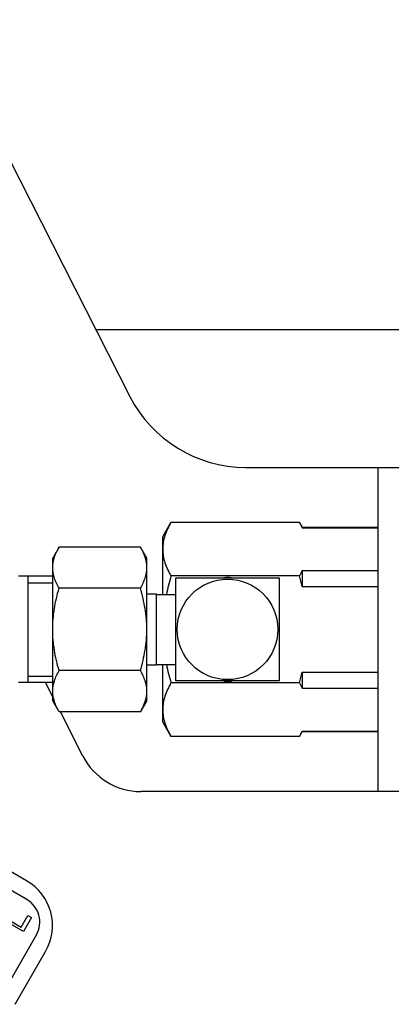
# Model space of a CAD drawing. Units: millimetres. Extents: x 0 to 541, y 0 to 280.
# Drawn here: x 484 to 486, y 81 to 87 of the extents above; entities that cross this region are included whole.
import ezdxf

# ---------------------------------------------------------------- set-up
doc = ezdxf.new("R2010")
doc.units = ezdxf.units.MM
doc.header["$LTSCALE"] = 16.335
doc.layers.get('0').update_dxf_attribs({"linetype": 'CONTINUOUS'})

msp = doc.modelspace()

# ---------------------------------------------------------------- linework, layer by layer
at = {"color": 2, "linetype": 'CONTINUOUS'}
for p, q in [((483.3535, 87.2637), (484.8385, 84.341)), ((484.642, 84.7276), (492.5843, 84.7276)), ((485.5071, 83.9307), (486.4238, 83.9307)), ((486.2738, 82.0558), (486.2738, 83.9307)), ((485.0282, 83.5295), (485.0761, 83.6125)), ((485.8179, 83.6125), (485.0761, 83.6125)), ((485.8179, 83.6125), (485.8344, 83.5839)), ((485.8344, 83.5839), (486.2738, 83.5839)), ((485.8344, 83.5839), (485.8344, 83.5814)), ((485.8344, 83.5814), (486.2738, 83.5814)), ((485.0282, 83.1958), (485.0282, 83.5295)), ((484.4294, 83.4696), (484.3926, 83.4058)), ((484.8995, 83.4696), (484.4294, 83.4696)), ((484.9363, 83.4058), (484.8995, 83.4696)), ((484.3926, 82.5808), (484.3926, 83.4058)), ((484.9363, 82.5808), (484.9363, 83.4058)), ((485.8344, 83.3339), (486.2738, 83.3339)), ((485.8344, 83.3339), (485.8344, 83.2408)), ((484.3926, 83.3008), (484.1957, 83.3008)), ((484.2519, 82.6858), (484.2519, 83.3008)), ((484.2519, 83.2633), (484.3926, 83.2633)), ((485.8179, 83.3029), (485.0761, 83.3029)), ((485.105, 83.2914), (485.7013, 83.2914)), ((485.105, 82.6951), (485.105, 83.2914)), ((485.7013, 83.2914), (485.7013, 82.6951)), ((484.8995, 83.2314), (484.4294, 83.2314)), ((485.8344, 83.2408), (486.2738, 83.2408)), ((484.2414, 81.5401), (481.3997, 83.1808)), ((484.9363, 83.1986), (484.9925, 83.1986)), ((484.9925, 82.788), (484.9925, 83.1986)), ((484.9925, 83.1958), (485.105, 83.1958)), ((484.8995, 82.7551), (484.4294, 82.7551)), ((484.9363, 82.788), (484.9925, 82.788)), ((484.9925, 82.7908), (485.105, 82.7908)), ((485.0282, 82.457), (485.0282, 82.7908)), ((485.8344, 82.7457), (486.2738, 82.7457)), ((485.8344, 82.7457), (485.8344, 82.6526)), ((484.2519, 82.7233), (484.3926, 82.7233)), ((485.7013, 82.6951), (485.105, 82.6951)), ((484.3926, 82.6858), (484.1957, 82.6858)), ((484.3926, 82.6037), (484.3507, 82.6858)), ((485.8179, 82.6837), (485.0761, 82.6837)), ((485.8344, 82.6526), (486.2738, 82.6526)), ((484.4294, 82.517), (484.3926, 82.5808)), ((484.9363, 82.5808), (484.8995, 82.517)), ((484.8995, 82.517), (484.4294, 82.517)), ((484.5676, 82.2604), (484.4368, 82.517)), ((485.0282, 82.457), (485.0761, 82.3741)), ((485.8179, 82.3741), (485.8344, 82.4026)), ((485.8344, 82.4051), (486.2738, 82.4051)), ((485.8344, 82.4051), (485.8344, 82.4026)), ((485.8344, 82.4026), (486.2738, 82.4026)), ((485.8179, 82.3741), (485.0761, 82.3741)), ((484.2433, 81.4308), (482.8793, 82.2183)), ((486.4238, 82.0558), (484.9016, 82.0558)), ((484.2235, 81.2465), (484.0611, 81.3403)), ((484.2105, 81.2719), (484.2492, 81.3389)), ((484.2699, 81.3269), (484.2235, 81.2465)), ((484.2492, 81.3389), (484.2699, 81.3269)), ((484.1552, 81.3038), (484.2105, 81.2719)), ((484.0732, 80.8362), (484.2982, 81.2259)), ((484.175, 80.825), (484.3512, 81.1303))]:
    msp.add_line(p, q, dxfattribs=at)
msp.add_circle((485.4032, 82.9933), 0.2906, dxfattribs=at)
for centre, radius, start, end in [((485.5071, 84.6807), 0.75, 206.9344, 270), ((485.3969, 83.3686), 0.4866, 26.1951, 30.0777), ((485.4485, 83.3946), 0.4288, 25.8248, 26.1166), ((485.4032, 82.9933), 0.3, 85.8882, 94.1118), ((484.4035, 82.8936), 1.4724, 13.6394, 16.1387), ((485.4032, 82.9933), 0.3, 355.8666, 4.1334), ((484.4035, 83.0929), 1.4724, 343.8613, 346.3606), ((485.4032, 82.9933), 0.3, 265.8882, 274.1118), ((485.3969, 82.6179), 0.4866, 329.9223, 333.8049), ((485.4485, 82.5919), 0.4288, 333.8834, 334.1752), ((484.9016, 82.4308), 0.375, 207.0177, 270), ((484.0914, 81.2803), 0.3, 330, 60), ((484.1683, 81.3009), 0.15, 330, 60)]:
    msp.add_arc(centre, radius, start, end, dxfattribs=at)
for points, knots in [([(485.0761, 83.6125), (485.062, 83.5882), (485.0381, 83.5388), (485.0282, 83.4841), (485.0282, 83.4577)], [0, 0, 0, 0, 0.514931, 1, 1, 1, 1]), ([(484.3926, 83.3505), (484.3926, 83.3708), (484.4002, 83.4129), (484.4186, 83.4509), (484.4294, 83.4696)], [0, 0, 0, 0, 0.485069, 1, 1, 1, 1]), ([(484.9363, 83.3505), (484.9363, 83.3708), (484.9287, 83.4129), (484.9102, 83.4509), (484.8995, 83.4696)], [0, 0, 0, 0, 0.485069, 1, 1, 1, 1]), ([(485.0282, 83.4577), (485.0282, 83.4312), (485.0381, 83.3765), (485.062, 83.3272), (485.0761, 83.3029)], [0, 0, 0, 0, 0.485069, 1, 1, 1, 1]), ([(484.4294, 83.2314), (484.4186, 83.2501), (484.4002, 83.2881), (484.3926, 83.3302), (484.3926, 83.3505)], [0, 0, 0, 0, 0.514931, 1, 1, 1, 1]), ([(484.8995, 83.2314), (484.9102, 83.2501), (484.9287, 83.2881), (484.9363, 83.3302), (484.9363, 83.3505)], [0, 0, 0, 0, 0.514931, 1, 1, 1, 1]), ([(484.3926, 82.9933), (484.3926, 83.0335), (484.3996, 83.1142), (484.4182, 83.1927), (484.4294, 83.2314)], [0, 0, 0, 0, 0.499896, 1, 1, 1, 1]), ([(484.9363, 82.9933), (484.9363, 83.0335), (484.9293, 83.1142), (484.9106, 83.1927), (484.8995, 83.2314)], [0, 0, 0, 0, 0.499896, 1, 1, 1, 1]), ([(484.4294, 82.7551), (484.4182, 82.7938), (484.3996, 82.8724), (484.3926, 82.953), (484.3926, 82.9933)], [0, 0, 0, 0, 0.500104, 1, 1, 1, 1]), ([(484.8995, 82.7551), (484.9106, 82.7938), (484.9293, 82.8724), (484.9363, 82.953), (484.9363, 82.9933)], [0, 0, 0, 0, 0.500104, 1, 1, 1, 1]), ([(484.3926, 82.636), (484.3926, 82.6564), (484.4002, 82.6984), (484.4186, 82.7364), (484.4294, 82.7551)], [0, 0, 0, 0, 0.485069, 1, 1, 1, 1]), ([(484.9363, 82.636), (484.9363, 82.6564), (484.9287, 82.6984), (484.9102, 82.7364), (484.8995, 82.7551)], [0, 0, 0, 0, 0.485069, 1, 1, 1, 1]), ([(484.4294, 82.517), (484.4186, 82.5356), (484.4002, 82.5736), (484.3926, 82.6157), (484.3926, 82.636)], [0, 0, 0, 0, 0.514931, 1, 1, 1, 1]), ([(484.8995, 82.517), (484.9102, 82.5356), (484.9287, 82.5736), (484.9363, 82.6157), (484.9363, 82.636)], [0, 0, 0, 0, 0.514931, 1, 1, 1, 1]), ([(485.0761, 82.6837), (485.062, 82.6594), (485.0381, 82.61), (485.0282, 82.5553), (485.0282, 82.5289)], [0, 0, 0, 0, 0.514931, 1, 1, 1, 1]), ([(485.0282, 82.5289), (485.0282, 82.5024), (485.0381, 82.4477), (485.062, 82.3984), (485.0761, 82.3741)], [0, 0, 0, 0, 0.485069, 1, 1, 1, 1])]:
    msp.add_open_spline(points, degree=3, knots=knots, dxfattribs=at)
for points in [[(485.8344, 83.3339), (485.8293, 83.3233), (485.8238, 83.313), (485.8179, 83.3029)], [(485.0761, 83.3029), (485.0659, 83.2675), (485.0569, 83.2318), (485.0495, 83.1958)], [(485.0495, 82.7907), (485.0569, 82.7547), (485.0659, 82.719), (485.0761, 82.6837)], [(485.8179, 82.6837), (485.8238, 82.6735), (485.8293, 82.6632), (485.8344, 82.6526)]]:
    msp.add_open_spline(points, degree=3, dxfattribs=at)

doc.saveas('drawing.dxf')
